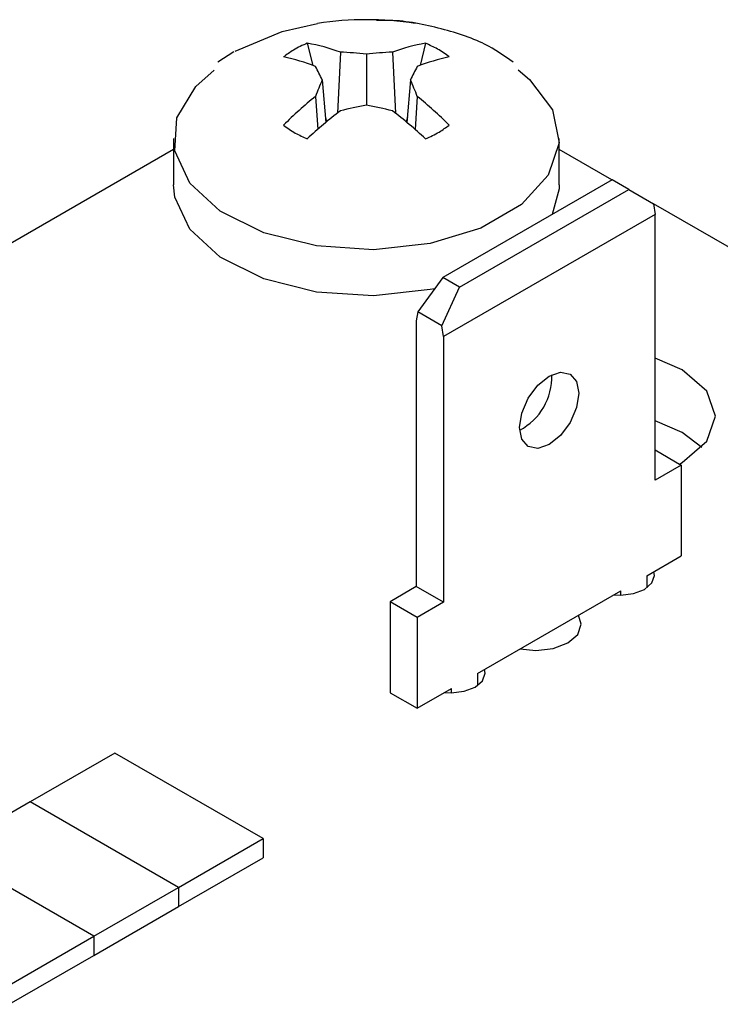
# Model space of a CAD drawing. Extents: x 0.3 to 16.7, y 0.2 to 10.8.
# Drawn here: x 14.4 to 14.6, y 2.3 to 2.5 of the extents above; entities that cross this region are included whole.
import ezdxf

# ---------------------------------------------------------------- set-up
doc = ezdxf.new("R2010")
doc.units = 0
doc.header["$MEASUREMENT"] = 0
doc.layers.get('0').update_dxf_attribs({"linetype": 'CONTINUOUS'})

msp = doc.modelspace()

# ---------------------------------------------------------------- linework, layer by layer
at = {"color": 7, "linetype": 'CONTINUOUS'}
for p, q in [((14.42686801542716, 2.518115227969419), (14.42245857078671, 2.515148717428685)), ((14.44733117761223, 2.520459605866334), (14.44883842566746, 2.514283187120278)), ((14.45653036247051, 2.517992535726067), (14.45569468293986, 2.500979323265959)), ((14.47103032208248, 2.517992535726067), (14.47186600161313, 2.500979323265958)), ((14.48022950694076, 2.520459605866334), (14.47872225888553, 2.514283187120278)), ((14.46378034227649, 2.517381860361986), (14.46378034227649, 2.50320938916088)), ((14.45150529215469, 2.510295624761433), (14.45249164997445, 2.498394667243172)), ((14.4760553923983, 2.510295624761433), (14.47506903457854, 2.498394667243172)), ((14.44960306654712, 2.505622844401786), (14.45021962184986, 2.496449459923534)), ((14.47795761800587, 2.505622844401786), (14.47734106270313, 2.496449459923534)), ((14.45237639850196, 2.49978524057316), (14.45267785293139, 2.498549937079158)), ((14.47518428605102, 2.499785240573159), (14.4748828316216, 2.498549937079158)), ((14.41011367560983, 2.493919052936496), (14.41011367560983, 2.481063700673334)), ((14.51744700894316, 2.481063700673334), (14.51744700894316, 2.493919052936496)), ((14.41011367560983, 2.490902999049212), (14.31583191838349, 2.436475299128616)), ((14.53215908306221, 2.482409899440994), (14.51744700894316, 2.490902999049213)), ((14.53217440760608, 2.482418746111863), (14.48503395552698, 2.45520514238444)), ((14.53680763318422, 2.479744041918284), (14.53217440760608, 2.482418746111863)), ((14.48966718110512, 2.45253043819086), (14.53680763318422, 2.479744041918284)), ((14.53680763318422, 2.479744041918284), (14.54373920639215, 2.475741424046066)), ((14.54373920639215, 2.475741424046066), (14.54415481307137, 2.472779696710807)), ((14.81538733869214, 2.31890570775041), (14.54374173922785, 2.475723374363259)), ((14.54415481307137, 2.472779696710807), (14.48522924797249, 2.438762692051527)), ((14.54415481307137, 2.398746663099832), (14.54415481307137, 2.472779696710807)), ((14.48503395552698, 2.45520514238444), (14.47810238231905, 2.445598746725228)), ((14.48966718110512, 2.45253043819086), (14.48503395552698, 2.45520514238444)), ((14.48481364129327, 2.441724419386786), (14.48966718110512, 2.45253043819086)), ((14.47810238231905, 2.445598746725228), (14.47768677563983, 2.443116868647915)), ((14.48481364129327, 2.441724419386786), (14.47810238231905, 2.445598746725228)), ((14.47768677563983, 2.443116868647915), (14.47768677563983, 2.369083835036941)), ((14.48522924797249, 2.438762692051527), (14.48481364129327, 2.441724419386786)), ((14.48522924797249, 2.438762692051527), (14.48522924797249, 2.364729658440552)), ((14.55169728540402, 2.429493921609867), (14.54415481307137, 2.432713752128997)), ((14.54415481307137, 2.407182880255334), (14.55146158314363, 2.402964771677583)), ((14.55146158314363, 2.402964771677583), (14.54415481307137, 2.398746663099832)), ((14.55146158314363, 2.402964771677583), (14.55146158314363, 2.377652006509125)), ((14.5418683444066, 2.372113947667139), (14.55146158314363, 2.377652006509125)), ((14.5418683444066, 2.372113947667139), (14.5418683444066, 2.368753984165406)), ((14.47768677563983, 2.369083835036941), (14.47038000556757, 2.36486572645919)), ((14.48522924797249, 2.364729658440552), (14.47768677563983, 2.369083835036941)), ((14.4947278923275, 2.344900343939716), (14.53465616871635, 2.367950447263753)), ((14.53465616871635, 2.366725881241791), (14.53465616871635, 2.367950447263753)), ((14.47792247790023, 2.360511549862802), (14.47038000556757, 2.36486572645919)), ((14.47038000556757, 2.36486572645919), (14.47038000556757, 2.339552961290731)), ((14.48522924797249, 2.364729658440552), (14.47792247790023, 2.360511549862802)), ((14.47792247790023, 2.360511549862802), (14.47792247790023, 2.335198784694344)), ((14.4947278923275, 2.344900343939716), (14.4947278923275, 2.341540380437983)), ((14.47792247790023, 2.335198784694344), (14.48751571663725, 2.340736843536329)), ((14.48751571663725, 2.339512277514368), (14.48751571663725, 2.340736843536329)), ((14.47038000556757, 2.339552961290731), (14.47792247790023, 2.335198784694344)), ((14.39377677093903, 2.322731753595964), (14.37020654489948, 2.309124951732252)), ((14.43502466650824, 2.298919850334468), (14.39377677093903, 2.322731753595964)), ((14.37020654489948, 2.309124951732253), (14.34663631885993, 2.295518149868541)), ((14.41145444046869, 2.285313048470756), (14.37020654489948, 2.309124951732253)), ((14.41145444046869, 2.285313048470757), (14.43502466650824, 2.298919850334468)), ((14.43502466650824, 2.298919850334468), (14.43502466650824, 2.293561970991385)), ((14.38788421442914, 2.271706246607045), (14.34663631885992, 2.295518149868541)), ((14.41145444046869, 2.279955169127674), (14.43502466650824, 2.293561970991385)), ((14.38788421442914, 2.271706246607045), (14.41145444046869, 2.285313048470756)), ((14.41145444046869, 2.285313048470756), (14.41145444046869, 2.279955169127674)), ((14.38788421442914, 2.266348367263962), (14.41145444046869, 2.279955169127674)), ((14.36431398838958, 2.258099444743332), (14.38788421442914, 2.271706246607045)), ((14.38788421442914, 2.271706246607045), (14.38788421442914, 2.266348367263962)), ((14.36431398838958, 2.252741565400249), (14.38788421442914, 2.266348367263962))]:
    msp.add_line(p, q, dxfattribs=at)
at = {"color": 7, "linetype": 'CONTINUOUS', "flags": 128}
for points in [[(14.42727798250059, 2.518284539373288), (14.44034438465701, 2.523764902994666), (14.4501966156564, 2.525962766571542)], [(14.50600121774602, 2.513043827129998), (14.50922120763508, 2.510401995740974), (14.51561836162067, 2.501937553522168), (14.51740948010014, 2.492760632337715), (14.51443541433638, 2.483686641907108), (14.50696042312397, 2.475521846100659), (14.4956486922356, 2.468991722856386), (14.48150531860142, 2.464676502281518), (14.46578700303599, 2.462959610661164), (14.44989038685599, 2.463993601350248), (14.43522795417017, 2.467686599738452), (14.42310252646769, 2.473710466712526), (14.41459150121147, 2.48152995525652), (14.41045112034556, 2.490450269498039), (14.41104927487964, 2.499678800370571), (14.41633281615841, 2.50839555240735), (14.42141505260868, 2.512937098468978)], [(14.48278660961173, 2.452090568910656), (14.48150531860142, 2.451821150018357), (14.46578700303599, 2.450104258398003), (14.44989038685599, 2.451138249087087), (14.43522795417017, 2.45483124747529), (14.42310252646769, 2.460855114449364), (14.41459150121147, 2.468674602993358), (14.41045112034556, 2.477594917234879), (14.41011367560983, 2.481063700673334)], [(14.51744700894316, 2.481063700673334), (14.51740948010014, 2.479905280074553), (14.51549894376039, 2.472792205740418)], [(14.51469203052193, 2.427736626506424), (14.51784900777278, 2.428833963550224), (14.52052536385526, 2.428313946715588), (14.52231364781704, 2.426255743851627), (14.52294160963577, 2.422972697686722), (14.52231364781704, 2.418964622238593), (14.52052536385526, 2.414841710660922), (14.51784900777278, 2.411231638867124), (14.51469203052193, 2.408684007562422), (14.51153505327107, 2.407586670518622), (14.50885869718859, 2.408106687353258), (14.50707041322682, 2.410164890217219), (14.50644245140808, 2.413447936382124), (14.50707041322682, 2.417456011830253), (14.50885869718859, 2.421578923407924), (14.51153505327107, 2.425188995201721), (14.51469203052193, 2.427736626506424)], [(14.55098268623717, 2.403241232977036), (14.55169728540402, 2.403640998068814), (14.55856175586264, 2.409571709140443), (14.56097223733311, 2.416567459839341), (14.55856175586264, 2.423563210538239), (14.55169728540402, 2.429493921609867)], [(14.5571470548554, 2.407857691179226), (14.55169728540402, 2.412074384289637), (14.54415481307137, 2.415294214808767)], [(14.53270322986809, 2.366823039664199), (14.53449102039515, 2.366725052498828), (14.53812651300262, 2.367142514898762), (14.54120853481642, 2.368331347232483), (14.54326787595401, 2.370110560553971), (14.54399102039515, 2.37220928576364), (14.54382128325486, 2.373241355266694)], [(14.50656799211729, 2.351735488058227), (14.5109207943556, 2.351290172880178), (14.51576811783222, 2.351846789413425), (14.51987748025063, 2.353431899191718), (14.52262326843407, 2.35580418362037), (14.52358746102226, 2.358602483899928), (14.52281606892656, 2.361115303145242)], [(14.48556277778899, 2.339609435936775), (14.48735056831605, 2.339511448771404), (14.49098606092351, 2.339928911171339), (14.49406808273732, 2.341117743505059), (14.4961274238749, 2.342896956826547), (14.49685056831605, 2.344995682036217), (14.49668083117576, 2.34602775153927)]]:
    msp.add_lwpolyline(points, dxfattribs=at)
at = {"color": 7, "linetype": 'CONTINUOUS'}
for centre, radius, start, end in [((14.46378034227649, 2.43969229953779), 0.08733333333333315, 81.05195062926882, 98.94804937073118), ((14.43816665993086, 2.46790260363992), 0.05335004093118689, 69.86632413187496, 80.10861988682151), ((14.45212975616332, 2.422406769395296), 0.09568701093101126, 83.00647138889722, 87.36406090311472), ((14.47543092838968, 2.422406769395133), 0.09568701093117474, 92.63593909688824, 96.99352861109935), ((14.48939402462212, 2.467902603639934), 0.05335004093117254, 99.89138011317532, 110.1336758681246), ((14.42906734448936, 2.461420455566186), 0.05644147531866149, 68.6637275724893, 78.0814642820615), ((14.49849334006364, 2.46142045556615), 0.05644147531870052, 101.9185357179467, 111.3362724275109), ((14.37502020741676, 2.473289021044769), 0.08496738730836376, 25.81959086112495, 28.62402350718634), ((14.55254047713335, 2.473289021046211), 0.08496738730515345, 151.3759764927396, 154.1804091389075), ((14.54851217296773, 2.468081861886576), 0.1057938405632867, 156.4831281081406, 159.2157263669369), ((14.37904851158468, 2.468081861886301), 0.1057938405639306, 20.78427363308999, 23.51687189187005), ((14.5150199790493, 2.423805574494155), 0.104754179374647, 128.6440468095911, 135.1734589759478), ((14.41254070550345, 2.423805574493902), 0.1047541793749963, 44.82654102405709, 51.35595319039123), ((14.53194859161601, 2.403176114509508), 0.1240155489380156, 127.4547925217776, 133.0246499237477), ((14.48401699612679, 2.393311025789389), 0.1117460175164591, 100.4335515406827, 104.2394113131583), ((14.44354368842615, 2.393311025789117), 0.1117460175167374, 75.7605886868479, 79.5664484593149), ((14.39561209293671, 2.403176114509211), 0.1240155489384179, 46.97535007625399, 52.54520747820555), ((14.49868501215342, 2.42745097204569), 0.01669849716511369, 297.7906326524346, 2.214743880264935)]:
    msp.add_arc(centre, radius, start, end, dxfattribs=at)
for points, knots in [([(14.5046710374828, 2.515215031126043), (14.50214037301529, 2.516976128533758), (14.49627045225452, 2.521061024958399), (14.48396007757269, 2.524904668870027), (14.47336961019543, 2.527011402955817), (14.4675070706188, 2.526815109462591), (14.46661921036266, 2.526785381528323)], [0, 0, 0, 0, 0.2581046976877965, 0.5986783877764085, 0.9392213042206784, 0.9999999999999999, 0.9999999999999999, 0.9999999999999999, 0.9999999999999999]), ([(14.44733117761223, 2.520459605866334), (14.44666157454894, 2.52016780436537), (14.44532236845293, 2.519584201376757), (14.44303055090499, 2.518348074627363), (14.44161832818142, 2.517305594024164), (14.44072367925146, 2.51664517825504)], [0, 0, 0, 0, 0.268201235873466, 0.5364024595085897, 1, 1, 1, 1]), ([(14.48683700530152, 2.516645178255041), (14.48633153632575, 2.517031731403038), (14.48532059839727, 2.517804837681396), (14.48317933105157, 2.519127876367734), (14.48137350512561, 2.519943135706801), (14.48022950694076, 2.520459605866334)], [0, 0, 0, 0, 0.2682012358734463, 0.536402459508553, 1, 1, 1, 1]), ([(14.44072367925146, 2.497653376985533), (14.44122914822724, 2.497266822892715), (14.44224008615572, 2.496493714724717), (14.44438135350142, 2.495170677193521), (14.44618717942738, 2.4943554188825), (14.44733117761222, 2.49383894937424)], [0, 0, 0, 0, 0.2682012358734463, 0.5364024595085918, 1, 1, 1, 1]), ([(14.48022950694076, 2.493838949374239), (14.48089911000404, 2.494130749930384), (14.48223831610006, 2.494714351029358), (14.484530133648, 2.495950478933892), (14.48594235637156, 2.496992960565138), (14.48683700530152, 2.497653376985533)], [0, 0, 0, 0, 0.2682012358734467, 0.5364024595085702, 0.9999999999999999, 0.9999999999999999, 0.9999999999999999, 0.9999999999999999])]:
    msp.add_open_spline(points, degree=3, knots=knots, dxfattribs=at)

doc.saveas('drawing.dxf')
